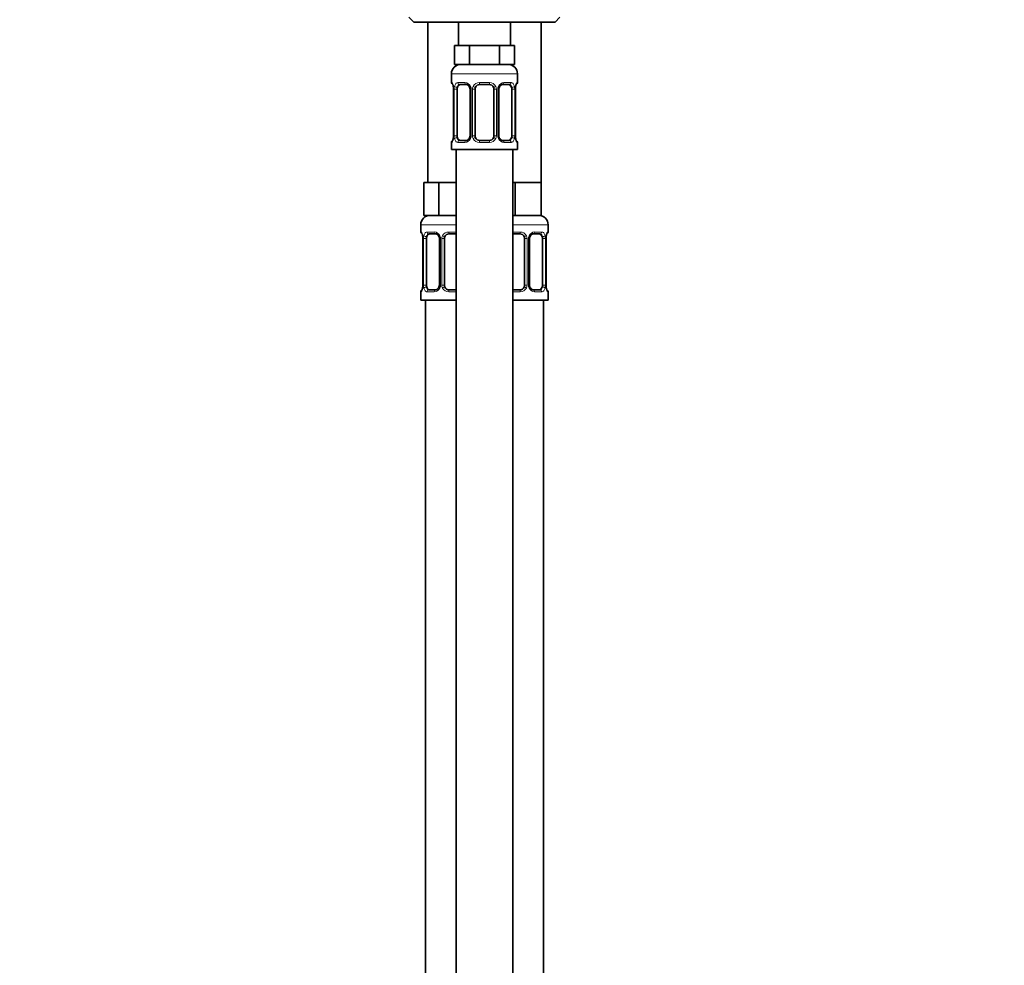
# Model space of a CAD drawing. Units: millimetres. Extents: x 0 to 1457, y 0 to 2761.
# Drawn here: x 209 to 417, y 1764 to 1965 of the extents above; entities that cross this region are included whole.
import ezdxf
from ezdxf import colors
from ezdxf.entities.mleader import LeaderData, LeaderLine
from ezdxf.math import Vec2, Vec3

# ---------------------------------------------------------------- set-up
doc = ezdxf.new("R2010")
doc.units = ezdxf.units.MM
doc.layers.add('DV7_Défaut', color=7, linetype='Continuous')
doc.layers.add('Défaut', color=7, linetype='Continuous')

# ---------------------------------------------------------------- blocks, each defined once
blk = doc.blocks.new('_DOT')
at = {"color": 0}
blk.add_line((0, 0), (-1, 0), dxfattribs=at)
at = {"color": 0, "const_width": 0.333}
blk.add_lwpolyline([(-0.1665, 0, 1), (0.1665, 0, 1)], format="xyb", close=True, dxfattribs=at)
blk = doc.blocks.new('SE6')
at = {"layer": 'DV7_Défaut', "color": 7, "linetype": 'Continuous', "lineweight": 35}
for p, q in [((291.23, 1965.52), (292.23, 1964.52)), ((322.23, 1964.52), (292.23, 1964.52)), ((295.23, 1964.52), (295.23, 1930.52)), ((301.73, 1964.52), (301.73, 1959.52)), ((312.73, 1959.52), (312.73, 1964.52)), ((319.23, 1930.52), (319.23, 1964.52)), ((322.23, 1964.52), (323.23, 1965.52)), ((302.46, 1959.52), (300.88, 1959.52)), ((300.88, 1959.52), (300.88, 1955.52)), ((304.05, 1959.52), (302.46, 1959.52)), ((307.23, 1959.52), (304.05, 1959.52)), ((304.05, 1959.52), (304.05, 1955.52)), ((310.4, 1959.52), (307.23, 1959.52)), ((311.99, 1959.52), (310.4, 1959.52)), ((310.4, 1959.52), (310.4, 1955.52)), ((313.58, 1959.52), (311.99, 1959.52)), ((313.58, 1959.52), (313.58, 1955.52)), ((304.05, 1955.52), (300.88, 1955.52)), ((310.4, 1955.52), (304.05, 1955.52)), ((313.58, 1955.52), (310.4, 1955.52)), ((300.23, 1953.52), (300.23, 1951.67)), ((314.23, 1951.67), (314.23, 1953.52)), ((300.68, 1950.27), (300.68, 1940.4)), ((301.43, 1940.4), (301.43, 1950.27)), ((303.32, 1951.27), (301.91, 1951.27)), ((304.17, 1950.27), (304.17, 1940.4)), ((305.23, 1940.4), (305.23, 1950.27)), ((308.23, 1951.27), (306.23, 1951.27)), ((309.23, 1950.27), (309.23, 1940.4)), ((310.28, 1940.4), (310.28, 1950.27)), ((312.55, 1951.27), (311.13, 1951.27)), ((313.03, 1950.27), (313.03, 1940.4)), ((313.78, 1950.27), (313.79, 1950.48)), ((313.78, 1940.4), (313.78, 1950.27)), ((300.23, 1939), (300.23, 1937.52)), ((300.67, 1940.4), (300.67, 1940.19)), ((301.91, 1939.4), (303.32, 1939.4)), ((306.23, 1939.4), (308.23, 1939.4)), ((311.13, 1939.4), (312.55, 1939.4)), ((314.23, 1937.52), (314.23, 1939)), ((300.23, 1937.52), (314.23, 1937.52)), ((301.23, 1937.52), (301.23, 1659.52)), ((313.23, 1659.52), (313.23, 1937.52)), ((295.96, 1930.52), (294.38, 1930.52)), ((294.38, 1930.52), (294.38, 1923.52)), ((297.55, 1930.52), (295.96, 1930.52)), ((300.73, 1930.52), (297.55, 1930.52)), ((297.55, 1930.52), (297.55, 1923.52)), ((301.23, 1930.52), (300.73, 1930.52)), ((313.73, 1930.52), (313.23, 1930.52)), ((316.48, 1930.52), (313.73, 1930.52)), ((313.73, 1930.52), (313.73, 1923.52)), ((319.23, 1930.52), (316.48, 1930.52)), ((319.23, 1930.52), (319.23, 1923.52)), ((297.55, 1923.52), (294.38, 1923.52)), ((301.23, 1923.52), (297.55, 1923.52)), ((313.73, 1923.52), (313.23, 1923.52)), ((319.23, 1923.52), (313.73, 1923.52)), ((293.73, 1921.52), (293.73, 1919.99)), ((320.73, 1919.99), (320.73, 1921.52)), ((294.18, 1918.59), (294.18, 1908.72)), ((294.93, 1908.72), (294.93, 1918.59)), ((296.82, 1919.59), (295.41, 1919.59)), ((297.67, 1918.59), (297.67, 1908.72)), ((298.73, 1908.72), (298.73, 1918.59)), ((301.23, 1919.59), (299.73, 1919.59)), ((314.73, 1919.59), (313.23, 1919.59)), ((315.73, 1918.59), (315.73, 1908.72)), ((316.78, 1908.72), (316.78, 1918.59)), ((319.05, 1919.59), (317.63, 1919.59)), ((319.53, 1918.59), (319.53, 1908.72)), ((320.28, 1918.59), (320.29, 1918.8)), ((320.28, 1908.72), (320.28, 1918.59)), ((294.17, 1908.72), (294.17, 1908.51)), ((295.41, 1907.72), (296.82, 1907.72)), ((299.73, 1907.72), (301.23, 1907.72)), ((313.23, 1907.72), (314.73, 1907.72)), ((317.63, 1907.72), (319.05, 1907.72)), ((293.73, 1907.32), (293.73, 1905.52)), ((320.73, 1905.52), (320.73, 1907.32)), ((301.23, 1905.52), (293.73, 1905.52)), ((294.73, 1905.52), (294.73, 1631.52)), ((320.73, 1905.52), (313.23, 1905.52)), ((319.73, 1631.52), (319.73, 1905.52))]:
    blk.add_line(p, q, dxfattribs=at)
at = {"layer": 'DV7_Défaut', "color": 7, "linetype": 'Continuous', "lineweight": 18}
for p, q in [((300.23, 1953.52), (314.23, 1953.52)), ((300.23, 1951.67), (300.31, 1951.67)), ((301.59, 1951.67), (303.09, 1951.67)), ((306.17, 1951.67), (308.29, 1951.67)), ((311.37, 1951.67), (312.87, 1951.67)), ((314.23, 1951.67), (314.15, 1951.67)), ((300.71, 1950.27), (300.68, 1950.27)), ((300.71, 1950.27), (300.71, 1940.4)), ((300.82, 1940.4), (300.82, 1950.27)), ((301.43, 1950.27), (300.82, 1950.27)), ((304.17, 1950.27), (304.41, 1950.27)), ((304.41, 1950.27), (304.41, 1940.4)), ((304.69, 1940.4), (304.69, 1950.27)), ((305.23, 1950.27), (304.69, 1950.27)), ((309.23, 1950.27), (309.77, 1950.27)), ((309.77, 1950.27), (309.77, 1940.4)), ((310.04, 1940.4), (310.04, 1950.27)), ((310.28, 1950.27), (310.04, 1950.27)), ((313.03, 1950.27), (313.64, 1950.27)), ((313.64, 1950.27), (313.64, 1940.4)), ((313.75, 1940.4), (313.75, 1950.27)), ((313.75, 1950.27), (313.78, 1950.27)), ((300.23, 1939), (300.31, 1939)), ((300.68, 1940.4), (300.71, 1940.4)), ((300.82, 1940.4), (301.43, 1940.4)), ((303.09, 1939), (301.59, 1939)), ((304.41, 1940.4), (304.17, 1940.4)), ((304.69, 1940.4), (305.23, 1940.4)), ((308.29, 1939), (306.17, 1939)), ((309.77, 1940.4), (309.23, 1940.4)), ((310.04, 1940.4), (310.28, 1940.4)), ((312.87, 1939), (311.37, 1939)), ((313.64, 1940.4), (313.03, 1940.4)), ((313.78, 1940.4), (313.75, 1940.4)), ((314.15, 1939), (314.23, 1939)), ((301.23, 1921.52), (293.73, 1921.52)), ((320.73, 1921.52), (313.23, 1921.52)), ((293.81, 1919.99), (293.73, 1919.99)), ((294.21, 1918.59), (294.18, 1918.59)), ((294.21, 1918.59), (294.21, 1908.72)), ((294.32, 1908.72), (294.32, 1918.59)), ((294.93, 1918.59), (294.32, 1918.59)), ((295.09, 1919.99), (296.59, 1919.99)), ((297.67, 1918.59), (297.91, 1918.59)), ((297.91, 1918.59), (297.91, 1908.72)), ((298.19, 1908.72), (298.19, 1918.59)), ((298.73, 1918.59), (298.19, 1918.59)), ((299.67, 1919.99), (301.23, 1919.99)), ((313.23, 1919.99), (314.79, 1919.99)), ((315.73, 1918.59), (316.27, 1918.59)), ((316.27, 1918.59), (316.27, 1908.72)), ((316.54, 1908.72), (316.54, 1918.59)), ((316.78, 1918.59), (316.54, 1918.59)), ((317.87, 1919.99), (319.37, 1919.99)), ((319.53, 1918.59), (320.14, 1918.59)), ((320.14, 1918.59), (320.14, 1908.72)), ((320.25, 1908.72), (320.25, 1918.59)), ((320.25, 1918.59), (320.28, 1918.59)), ((320.65, 1919.99), (320.73, 1919.99)), ((294.18, 1908.72), (294.21, 1908.72)), ((294.32, 1908.72), (294.93, 1908.72)), ((297.91, 1908.72), (297.67, 1908.72)), ((298.19, 1908.72), (298.73, 1908.72)), ((316.27, 1908.72), (315.73, 1908.72)), ((316.54, 1908.72), (316.78, 1908.72)), ((320.14, 1908.72), (319.53, 1908.72)), ((320.28, 1908.72), (320.25, 1908.72)), ((293.81, 1907.32), (293.73, 1907.32)), ((296.59, 1907.32), (295.09, 1907.32)), ((301.23, 1907.32), (299.67, 1907.32)), ((314.79, 1907.32), (313.23, 1907.32)), ((319.37, 1907.32), (317.87, 1907.32)), ((320.65, 1907.32), (320.73, 1907.32))]:
    blk.add_line(p, q, dxfattribs=at)
at = {"layer": 'DV7_Défaut', "color": 7, "linetype": 'Continuous', "lineweight": 35}
for centre, radius, start, end in [((302.23, 1953.52), 2, 90, 180), ((312.23, 1953.52), 2, 0, 90), ((300.63, 1951.67), 0.4, 180, 238.328), ((313.83, 1951.67), 0.4, 304.1681, 0), ((298.97, 1950.5), 1.69, 3.0555, 10.3775), ((299.27, 1950.37), 1.4, 356.0512, 9.125), ((303.56, 1950.37), 0.617, 350.951, 32.6127), ((306.23, 1950.27), 1, 154.4167, 180), ((306.23, 1950.27), 1, 90, 154.4167), ((308.23, 1950.27), 1, 25.5833, 90), ((308.23, 1950.27), 1, 0, 25.5833), ((311.03, 1950.35), 0.74, 151.0244, 185.883), ((316.15, 1950.36), 2.37, 169.3132, 177.1739), ((300.63, 1939), 0.4, 124.1681, 180), ((298.3, 1940.3), 2.37, 349.3122, 357.176), ((303.43, 1940.32), 0.739, 331.0249, 5.8837), ((306.23, 1940.4), 1, 180, 205.5833), ((306.23, 1940.4), 1, 205.5833, 270), ((308.23, 1940.4), 1, 270, 334.4167), ((308.23, 1940.4), 1, 334.4167, 0), ((310.9, 1940.3), 0.619, 170.923, 212.6432), ((315.18, 1940.3), 1.4, 176.0508, 189.1246), ((315.47, 1940.17), 1.68, 183.0398, 190.4107), ((313.83, 1939), 0.4, 0, 59.2184), ((295.73, 1921.52), 2, 90, 180), ((318.73, 1921.52), 2, 0, 90), ((294.13, 1919.99), 0.4, 180, 238.328), ((292.47, 1918.82), 1.69, 3.0555, 10.3775), ((292.77, 1918.69), 1.4, 356.0512, 9.125), ((297.06, 1918.69), 0.617, 350.951, 32.6127), ((299.73, 1918.59), 1, 154.4167, 180), ((299.73, 1918.59), 1, 90, 154.4167), ((314.73, 1918.59), 1, 25.5833, 90), ((314.73, 1918.59), 1, 0, 25.5833), ((317.53, 1918.67), 0.74, 151.0244, 185.883), ((322.65, 1918.68), 2.37, 169.3132, 177.1739), ((320.33, 1919.99), 0.4, 302.1694, 0), ((294.13, 1907.32), 0.4, 124.1681, 180), ((291.8, 1908.62), 2.37, 349.3122, 357.176), ((296.93, 1908.64), 0.739, 331.0249, 5.8837), ((299.73, 1908.72), 1, 180, 205.5833), ((299.73, 1908.72), 1, 205.5833, 270), ((314.73, 1908.72), 1, 270, 334.4167), ((314.73, 1908.72), 1, 334.4167, 0), ((317.4, 1908.62), 0.619, 170.923, 212.6432), ((321.68, 1908.62), 1.4, 176.0508, 189.1246), ((321.97, 1908.49), 1.68, 183.0398, 190.4107), ((320.33, 1907.32), 0.4, 0, 59.2184)]:
    blk.add_arc(centre, radius, start, end, dxfattribs=at)
at = {"layer": 'DV7_Défaut', "color": 7, "linetype": 'Continuous', "lineweight": 18}
for centre, radius, start, end in [((303.02, 1950.29), 1.39, 25.1473, 87.3249), ((306.15, 1950.18), 1.49, 89.2905, 152.1251), ((308.31, 1950.18), 1.49, 27.8747, 90.7097), ((311.44, 1950.29), 1.39, 92.6748, 154.853), ((297.36, 1950.28), 3.35, 359.8705, 10.2708), ((303.6, 1950.29), 2.78, 167.8078, 180.3687), ((303.04, 1950.28), 1.38, 359.8791, 25.9211), ((306.02, 1950.28), 1.34, 153.3511, 180.1815), ((308.43, 1950.28), 1.34, 359.817, 26.6505), ((311.42, 1950.28), 1.38, 154.0799, 180.1199), ((310.86, 1950.29), 2.78, 359.628, 12.1955), ((317.1, 1950.28), 3.35, 169.7304, 180.1284), ((297.36, 1940.39), 3.35, 349.7304, 0.1284), ((303.6, 1940.38), 2.78, 179.628, 192.1955), ((303.02, 1940.38), 1.39, 272.6748, 334.853), ((303.04, 1940.39), 1.38, 334.0799, 0.1199), ((306.02, 1940.39), 1.34, 179.817, 206.6505), ((306.15, 1940.49), 1.49, 207.8747, 270.7097), ((308.31, 1940.49), 1.49, 269.2905, 332.1251), ((308.43, 1940.39), 1.34, 333.3511, 0.1815), ((311.42, 1940.39), 1.38, 179.8791, 205.9211), ((311.44, 1940.38), 1.39, 205.1473, 267.3249), ((310.86, 1940.38), 2.78, 347.8078, 0.3687), ((317.1, 1940.39), 3.35, 179.8705, 190.2708), ((290.86, 1918.6), 3.35, 359.8705, 10.2708), ((297.1, 1918.61), 2.78, 167.8078, 180.3687), ((296.52, 1918.61), 1.39, 25.1473, 87.3249), ((296.54, 1918.59), 1.38, 359.8791, 25.9211), ((299.52, 1918.6), 1.34, 153.3511, 180.1815), ((299.65, 1918.5), 1.49, 89.2905, 152.1251), ((314.81, 1918.5), 1.49, 27.8747, 90.7097), ((314.93, 1918.6), 1.34, 359.817, 26.6505), ((317.92, 1918.59), 1.38, 154.0799, 180.1199), ((317.94, 1918.61), 1.39, 92.6748, 154.853), ((317.36, 1918.61), 2.78, 359.628, 12.1955), ((323.6, 1918.6), 3.35, 169.7304, 180.1284), ((290.86, 1908.71), 3.35, 349.7304, 0.1284), ((297.1, 1908.7), 2.78, 179.628, 192.1955), ((296.52, 1908.7), 1.39, 272.6748, 334.853), ((296.54, 1908.71), 1.38, 334.0799, 0.1199), ((299.52, 1908.71), 1.34, 179.817, 206.6505), ((299.65, 1908.81), 1.49, 207.8747, 270.7097), ((314.81, 1908.81), 1.49, 269.2905, 332.1251), ((314.93, 1908.71), 1.34, 333.3511, 0.1815), ((317.92, 1908.71), 1.38, 179.8791, 205.9211), ((317.94, 1908.7), 1.39, 205.1473, 267.3249), ((317.36, 1908.7), 2.78, 347.8078, 0.3687), ((323.6, 1908.71), 3.35, 179.8705, 190.2708)]:
    blk.add_arc(centre, radius, start, end, dxfattribs=at)
for centre, major_axis, ratio, start_param, end_param in [((300.7, 1951.67), (0, -0.4), 0.988455, 4.712389, 5.616406), ((301.91, 1951.67), (0, -0.4), 0.806081, 4.712389, 6.283185), ((303.32, 1951.67), (0, -0.4), 0.591806, 4.712389, 6.283185), ((306.23, 1951.67), (0, -0.4), 0.151515, 4.712389, 6.283185), ((308.23, 1951.67), (0, -0.4), 0.151515, 0, 1.570796), ((311.13, 1951.67), (0, -0.4), 0.591806, 0, 1.570796), ((312.55, 1951.67), (0, -0.4), 0.806081, 0, 1.570796), ((313.75, 1951.67), (0, -0.4), 0.988455, 0.670241, 1.570796), ((301.03, 1950.88), (0.394, 0.069), 0.426558, 2.752818, 3.151038), ((301.24, 1950.88), (0.391, -0.084), 0.411702, 3.62283, 5.508006), ((304.44, 1950.88), (0.363, 0.168), 0.191543, 1.963754, 3.152112), ((304.97, 1950.88), (0.361, -0.173), 0.155676, 4.398009, 6.283185), ((309.49, 1950.88), (-0.361, -0.173), 0.155676, 0, 1.885177), ((310.01, 1950.88), (-0.363, 0.168), 0.191543, 3.130639, 4.319431), ((313.21, 1950.88), (-0.391, -0.084), 0.411702, 0.775179, 2.660356), ((313.43, 1950.88), (-0.394, 0.069), 0.426558, 3.121383, 3.530367), ((300.7, 1939), (0, -0.4), 0.988455, 3.806348, 4.712389), ((301.03, 1939.79), (0.394, -0.069), 0.426558, 3.121885, 3.530367), ((301.24, 1939.79), (-0.391, -0.084), 0.411702, 3.916772, 5.801948), ((301.91, 1939), (0, -0.4), 0.806081, 3.141593, 4.712389), ((303.32, 1939), (0, -0.4), 0.591806, 3.141593, 4.712389), ((304.44, 1939.79), (0.363, -0.168), 0.191543, 3.124318, 4.319431), ((304.97, 1939.79), (-0.361, -0.173), 0.155676, 3.141593, 5.026769), ((306.23, 1939), (0, -0.4), 0.151515, 3.141593, 4.712389), ((308.23, 1939), (0, -0.4), 0.151515, 1.570796, 3.141593), ((309.49, 1939.79), (0.361, -0.173), 0.155676, 1.256416, 3.141593), ((310.01, 1939.79), (-0.363, -0.168), 0.191543, 1.963754, 3.158281), ((311.13, 1939), (0, -0.4), 0.591806, 1.570796, 3.141593), ((312.55, 1939), (0, -0.4), 0.806081, 1.570796, 3.141593), ((313.21, 1939.79), (0.391, -0.084), 0.411702, 0.481237, 2.366414), ((313.43, 1939.79), (-0.394, -0.069), 0.426558, 2.752818, 3.152552), ((313.75, 1939), (0, -0.4), 0.988455, 1.570796, 2.479589), ((294.2, 1919.99), (0, -0.4), 0.988455, 4.712389, 5.616406), ((294.53, 1919.2), (0.394, 0.069), 0.426558, 2.752818, 3.151038), ((294.74, 1919.2), (0.391, -0.084), 0.411702, 3.62283, 5.508006), ((295.41, 1919.99), (0, -0.4), 0.806081, 4.712389, 6.283185), ((296.82, 1919.99), (0, -0.4), 0.591806, 4.712389, 6.283185), ((297.94, 1919.2), (0.363, 0.168), 0.191543, 1.963754, 3.152112), ((298.47, 1919.2), (0.361, -0.173), 0.155676, 4.398009, 6.283185), ((299.73, 1919.99), (0, -0.4), 0.151515, 4.712389, 6.283185), ((314.73, 1919.99), (0, -0.4), 0.151515, 0, 1.570796), ((315.99, 1919.2), (-0.361, -0.173), 0.155676, 0, 1.885177), ((316.51, 1919.2), (-0.363, 0.168), 0.191543, 3.130639, 4.319431), ((317.63, 1919.99), (0, -0.4), 0.591806, 0, 1.570796), ((319.05, 1919.99), (0, -0.4), 0.806081, 0, 1.570796), ((319.71, 1919.2), (-0.391, -0.084), 0.411702, 0.775179, 2.660356), ((319.93, 1919.2), (-0.394, 0.069), 0.426558, 3.121383, 3.530367), ((320.25, 1919.99), (0, -0.4), 0.988455, 0.670241, 1.570796), ((294.2, 1907.32), (0, -0.4), 0.988455, 3.806348, 4.712389), ((294.53, 1908.11), (0.394, -0.069), 0.426558, 3.121885, 3.530367), ((294.74, 1908.11), (-0.391, -0.084), 0.411702, 3.916772, 5.801948), ((295.41, 1907.32), (0, -0.4), 0.806081, 3.141593, 4.712389), ((296.82, 1907.32), (0, -0.4), 0.591806, 3.141593, 4.712389), ((297.94, 1908.11), (0.363, -0.168), 0.191543, 3.124318, 4.319431), ((298.47, 1908.11), (-0.361, -0.173), 0.155676, 3.141593, 5.026769), ((299.73, 1907.32), (0, -0.4), 0.151515, 3.141593, 4.712389), ((314.73, 1907.32), (0, -0.4), 0.151515, 1.570796, 3.141593), ((315.99, 1908.11), (0.361, -0.173), 0.155676, 1.256416, 3.141593), ((316.51, 1908.11), (-0.363, -0.168), 0.191543, 1.963754, 3.158281), ((317.63, 1907.32), (0, -0.4), 0.591806, 1.570796, 3.141593), ((319.05, 1907.32), (0, -0.4), 0.806081, 1.570796, 3.141593), ((319.71, 1908.11), (0.391, -0.084), 0.411702, 0.481237, 2.366414), ((319.93, 1908.11), (-0.394, -0.069), 0.426558, 2.752818, 3.152552), ((320.25, 1907.32), (0, -0.4), 0.988455, 1.570796, 2.479589)]:
    blk.add_ellipse(centre, major_axis=major_axis, ratio=ratio, start_param=start_param, end_param=end_param, dxfattribs=at)
at = {"layer": 'DV7_Défaut', "color": 7, "linetype": 'Continuous', "lineweight": 35}
for centre, major_axis, start_param, end_param in [((302.14, 1950.27), (0, -1), 4.265876, 4.712389), ((302.14, 1950.27), (0, -1), 3.141593, 4.265876), ((312.32, 1950.27), (0, 1), 5.158902, 6.283185), ((312.32, 1950.27), (0, 1), 4.712389, 5.158902), ((302.14, 1940.4), (0, -1), 4.712389, 5.158902), ((302.14, 1940.4), (0, -1), 5.158902, 6.283185), ((312.32, 1940.4), (0, 1), 3.141593, 4.265876), ((312.32, 1940.4), (0, 1), 4.265876, 4.712389), ((295.64, 1918.59), (0, 1), 1.124283, 1.570796), ((295.64, 1918.59), (0, -1), 3.141593, 4.265876), ((318.82, 1918.59), (0, 1), 5.158902, 6.283185), ((318.82, 1918.59), (0, 1), 4.712389, 5.158902), ((295.64, 1908.72), (0, -1), 4.712389, 5.158902), ((295.64, 1908.72), (0, -1), 5.158902, 6.283185), ((318.82, 1908.72), (0, 1), 3.141593, 4.265876), ((318.82, 1908.72), (0, -1), 1.124283, 1.570796)]:
    blk.add_ellipse(centre, major_axis=major_axis, ratio=0.707107, start_param=start_param, end_param=end_param, dxfattribs=at)
at = {"layer": 'DV7_Défaut', "color": 7, "linetype": 'Continuous', "lineweight": 18}
for points, knots in [([(300.31, 1951.67), (300.33, 1951.67), (300.36, 1951.65), (300.41, 1951.58), (300.44, 1951.53), (300.51, 1951.39), (300.54, 1951.31), (300.6, 1951.11), (300.63, 1951), (300.65, 1950.88)], [0, 0, 0, 0, 0.25, 0.25, 0.5, 0.5, 0.75, 0.75, 1, 1, 1, 1]), ([(300.88, 1950.88), (300.91, 1951), (300.95, 1951.11), (301.04, 1951.31), (301.09, 1951.39), (301.21, 1951.53), (301.28, 1951.58), (301.42, 1951.65), (301.5, 1951.67), (301.59, 1951.67)], [0, 0, 0, 0, 0.25, 0.25, 0.5, 0.5, 0.75, 0.75, 1, 1, 1, 1]), ([(312.87, 1951.67), (312.95, 1951.67), (313.03, 1951.65), (313.18, 1951.58), (313.25, 1951.53), (313.37, 1951.39), (313.42, 1951.31), (313.51, 1951.11), (313.55, 1951), (313.57, 1950.88)], [0, 0, 0, 0, 0.25, 0.25, 0.5, 0.5, 0.75, 0.75, 1, 1, 1, 1]), ([(313.8, 1950.88), (313.83, 1951), (313.85, 1951.11), (313.92, 1951.31), (313.95, 1951.39), (314.01, 1951.53), (314.04, 1951.58), (314.1, 1951.65), (314.13, 1951.67), (314.15, 1951.67)], [0, 0, 0, 0, 0.25, 0.25, 0.5, 0.5, 0.75, 0.75, 1, 1, 1, 1]), ([(301.91, 1951.27), (301.85, 1951.27), (301.81, 1951.26), (301.72, 1951.21), (301.68, 1951.17), (301.58, 1951.02), (301.53, 1950.88), (301.5, 1950.7)], [0, 0, 0, 0, 0.25, 0.25, 0.5, 0.5, 1, 1, 1, 1]), ([(312.96, 1950.7), (312.94, 1950.79), (312.92, 1950.87), (312.88, 1951.01), (312.85, 1951.07), (312.74, 1951.22), (312.66, 1951.27), (312.55, 1951.27)], [0, 0, 0, 0, 0.25, 0.25, 0.5, 0.5, 1, 1, 1, 1]), ([(300.65, 1939.79), (300.63, 1939.67), (300.6, 1939.56), (300.54, 1939.36), (300.51, 1939.28), (300.44, 1939.14), (300.41, 1939.09), (300.36, 1939.02), (300.33, 1939), (300.31, 1939)], [0, 0, 0, 0, 0.25, 0.25, 0.5, 0.5, 0.75, 0.75, 1, 1, 1, 1]), ([(301.59, 1939), (301.5, 1939), (301.42, 1939.02), (301.28, 1939.09), (301.21, 1939.14), (301.09, 1939.28), (301.04, 1939.36), (300.95, 1939.56), (300.91, 1939.67), (300.88, 1939.79)], [0, 0, 0, 0, 0.25, 0.25, 0.5, 0.5, 0.75, 0.75, 1, 1, 1, 1]), ([(301.5, 1939.97), (301.51, 1939.88), (301.53, 1939.8), (301.58, 1939.66), (301.61, 1939.6), (301.71, 1939.45), (301.8, 1939.4), (301.91, 1939.4)], [0, 0, 0, 0, 0.25, 0.25, 0.5, 0.5, 1, 1, 1, 1]), ([(312.55, 1939.4), (312.6, 1939.4), (312.65, 1939.41), (312.74, 1939.46), (312.78, 1939.5), (312.88, 1939.65), (312.93, 1939.79), (312.96, 1939.97)], [0, 0, 0, 0, 0.25, 0.25, 0.5, 0.5, 1, 1, 1, 1]), ([(313.57, 1939.79), (313.55, 1939.67), (313.51, 1939.56), (313.42, 1939.36), (313.37, 1939.28), (313.25, 1939.14), (313.18, 1939.09), (313.03, 1939.02), (312.95, 1939), (312.87, 1939)], [0, 0, 0, 0, 0.25, 0.25, 0.5, 0.5, 0.75, 0.75, 1, 1, 1, 1]), ([(314.15, 1939), (314.13, 1939), (314.1, 1939.02), (314.04, 1939.09), (314.01, 1939.14), (313.95, 1939.28), (313.92, 1939.36), (313.85, 1939.56), (313.83, 1939.67), (313.8, 1939.79)], [0, 0, 0, 0, 0.25, 0.25, 0.5, 0.5, 0.75, 0.75, 1, 1, 1, 1]), ([(293.81, 1919.99), (293.83, 1919.99), (293.86, 1919.97), (293.91, 1919.9), (293.94, 1919.85), (294.01, 1919.71), (294.04, 1919.63), (294.1, 1919.43), (294.13, 1919.32), (294.15, 1919.2)], [0, 0, 0, 0, 0.25, 0.25, 0.5, 0.5, 0.75, 0.75, 1, 1, 1, 1]), ([(294.38, 1919.2), (294.41, 1919.32), (294.45, 1919.43), (294.54, 1919.63), (294.59, 1919.71), (294.71, 1919.85), (294.78, 1919.9), (294.92, 1919.97), (295, 1919.99), (295.09, 1919.99)], [0, 0, 0, 0, 0.25, 0.25, 0.5, 0.5, 0.75, 0.75, 1, 1, 1, 1]), ([(295.41, 1919.59), (295.35, 1919.59), (295.31, 1919.58), (295.22, 1919.53), (295.18, 1919.49), (295.08, 1919.34), (295.03, 1919.2), (295, 1919.02)], [0, 0, 0, 0, 0.25, 0.25, 0.5, 0.5, 1, 1, 1, 1]), ([(319.46, 1919.02), (319.44, 1919.11), (319.42, 1919.19), (319.38, 1919.33), (319.35, 1919.39), (319.24, 1919.54), (319.16, 1919.59), (319.05, 1919.59)], [0, 0, 0, 0, 0.25, 0.25, 0.5, 0.5, 1, 1, 1, 1]), ([(319.37, 1919.99), (319.45, 1919.99), (319.53, 1919.97), (319.68, 1919.9), (319.75, 1919.85), (319.87, 1919.71), (319.92, 1919.63), (320.01, 1919.43), (320.05, 1919.32), (320.07, 1919.2)], [0, 0, 0, 0, 0.25, 0.25, 0.5, 0.5, 0.75, 0.75, 1, 1, 1, 1]), ([(320.3, 1919.2), (320.33, 1919.32), (320.35, 1919.43), (320.42, 1919.63), (320.45, 1919.71), (320.51, 1919.85), (320.54, 1919.9), (320.6, 1919.97), (320.63, 1919.99), (320.65, 1919.99)], [0, 0, 0, 0, 0.25, 0.25, 0.5, 0.5, 0.75, 0.75, 1, 1, 1, 1]), ([(294.15, 1908.11), (294.13, 1907.99), (294.1, 1907.88), (294.04, 1907.68), (294.01, 1907.6), (293.94, 1907.46), (293.91, 1907.41), (293.86, 1907.34), (293.83, 1907.32), (293.81, 1907.32)], [0, 0, 0, 0, 0.25, 0.25, 0.5, 0.5, 0.75, 0.75, 1, 1, 1, 1]), ([(295.09, 1907.32), (295, 1907.32), (294.92, 1907.33), (294.78, 1907.41), (294.71, 1907.46), (294.59, 1907.6), (294.54, 1907.68), (294.45, 1907.88), (294.41, 1907.99), (294.38, 1908.11)], [0, 0, 0, 0, 0.25, 0.25, 0.5, 0.5, 0.75, 0.75, 1, 1, 1, 1]), ([(295, 1908.28), (295.01, 1908.2), (295.03, 1908.12), (295.08, 1907.98), (295.11, 1907.92), (295.21, 1907.77), (295.3, 1907.72), (295.41, 1907.72)], [0, 0, 0, 0, 0.25, 0.25, 0.5, 0.5, 1, 1, 1, 1]), ([(319.05, 1907.72), (319.1, 1907.72), (319.15, 1907.73), (319.24, 1907.78), (319.28, 1907.82), (319.38, 1907.97), (319.43, 1908.11), (319.46, 1908.28)], [0, 0, 0, 0, 0.25, 0.25, 0.5, 0.5, 1, 1, 1, 1]), ([(320.07, 1908.11), (320.05, 1907.99), (320.01, 1907.88), (319.92, 1907.68), (319.87, 1907.6), (319.75, 1907.46), (319.68, 1907.41), (319.53, 1907.34), (319.45, 1907.32), (319.37, 1907.32)], [0, 0, 0, 0, 0.25, 0.25, 0.5, 0.5, 0.75, 0.75, 1, 1, 1, 1]), ([(320.65, 1907.32), (320.63, 1907.32), (320.6, 1907.33), (320.54, 1907.41), (320.51, 1907.46), (320.45, 1907.6), (320.42, 1907.68), (320.35, 1907.88), (320.33, 1907.99), (320.3, 1908.11)], [0, 0, 0, 0, 0.25, 0.25, 0.5, 0.5, 0.75, 0.75, 1, 1, 1, 1])]:
    blk.add_open_spline(points, degree=3, knots=knots, dxfattribs=at)
at = {"layer": 'DV7_Défaut', "color": 7, "linetype": 'Continuous', "lineweight": 35}
for points, knots in [([(300.45, 1951.38), (300.45, 1951.38), (300.46, 1951.37), (300.5, 1951.29), (300.57, 1951.11), (300.61, 1950.93), (300.63, 1950.81)], [0, 0, 0, 0, 0.125336, 0.330248, 0.635201, 1, 1, 1, 1]), ([(303.31, 1951.27), (303.32, 1951.27), (303.41, 1951.28), (303.61, 1951.22), (303.9, 1951.02), (304.01, 1950.82), (304.08, 1950.71)], [0, 0, 0, 0, 0.041867, 0.360022, 0.699864, 1, 1, 1, 1]), ([(310.38, 1950.71), (310.38, 1950.72), (310.42, 1950.83), (310.58, 1951.04), (310.85, 1951.22), (311.06, 1951.29), (311.13, 1951.27), (311.14, 1951.27)], [0, 0, 0, 0, 0.021855, 0.321206, 0.646003, 0.980461, 1, 1, 1, 1]), ([(313.82, 1950.81), (313.82, 1950.82), (313.84, 1950.95), (313.9, 1951.16), (313.97, 1951.33), (314, 1951.38), (314, 1951.38), (314, 1951.38)], [0, 0, 0, 0, 0.030068, 0.419019, 0.763981, 0.959857, 1, 1, 1, 1]), ([(300.63, 1939.86), (300.63, 1939.85), (300.61, 1939.72), (300.55, 1939.51), (300.49, 1939.34), (300.46, 1939.29), (300.45, 1939.29), (300.45, 1939.29)], [0, 0, 0, 0, 0.030184, 0.419088, 0.76401, 0.959862, 1, 1, 1, 1]), ([(304.08, 1939.96), (304.08, 1939.95), (304.03, 1939.84), (303.87, 1939.63), (303.61, 1939.45), (303.4, 1939.38), (303.32, 1939.4), (303.32, 1939.4)], [0, 0, 0, 0, 0.021994, 0.321314, 0.646075, 0.980498, 1, 1, 1, 1]), ([(311.14, 1939.4), (311.13, 1939.4), (311.05, 1939.39), (310.84, 1939.45), (310.56, 1939.65), (310.44, 1939.85), (310.38, 1939.96)], [0, 0, 0, 0, 0.041896, 0.360333, 0.700476, 1, 1, 1, 1]), ([(314, 1939.29), (314, 1939.29), (313.99, 1939.3), (313.95, 1939.38), (313.89, 1939.56), (313.85, 1939.74), (313.82, 1939.86)], [0, 0, 0, 0, 0.12539, 0.330389, 0.635473, 1, 1, 1, 1]), ([(293.95, 1919.7), (293.95, 1919.7), (293.96, 1919.69), (294, 1919.61), (294.07, 1919.43), (294.11, 1919.25), (294.13, 1919.13)], [0, 0, 0, 0, 0.125336, 0.330248, 0.635201, 1, 1, 1, 1]), ([(296.81, 1919.59), (296.82, 1919.59), (296.91, 1919.6), (297.11, 1919.54), (297.4, 1919.34), (297.51, 1919.14), (297.58, 1919.02)], [0, 0, 0, 0, 0.041867, 0.360022, 0.699864, 1, 1, 1, 1]), ([(316.88, 1919.03), (316.88, 1919.04), (316.92, 1919.15), (317.08, 1919.36), (317.35, 1919.54), (317.56, 1919.61), (317.63, 1919.59), (317.64, 1919.59)], [0, 0, 0, 0, 0.021855, 0.321206, 0.646003, 0.980461, 1, 1, 1, 1]), ([(320.32, 1919.13), (320.32, 1919.14), (320.34, 1919.27), (320.4, 1919.48), (320.47, 1919.65), (320.5, 1919.7), (320.5, 1919.7), (320.5, 1919.7)], [0, 0, 0, 0, 0.0300676, 0.4190185, 0.7639812, 0.9598568, 1, 1, 1, 1]), ([(294.13, 1908.18), (294.13, 1908.17), (294.11, 1908.04), (294.05, 1907.83), (293.99, 1907.66), (293.96, 1907.61), (293.95, 1907.61), (293.95, 1907.61)], [0, 0, 0, 0, 0.030184, 0.419088, 0.76401, 0.959862, 1, 1, 1, 1]), ([(297.58, 1908.28), (297.58, 1908.27), (297.53, 1908.16), (297.37, 1907.95), (297.11, 1907.77), (296.9, 1907.7), (296.82, 1907.72), (296.82, 1907.72)], [0, 0, 0, 0, 0.021994, 0.321314, 0.646075, 0.980498, 1, 1, 1, 1]), ([(317.64, 1907.72), (317.63, 1907.72), (317.55, 1907.71), (317.34, 1907.77), (317.06, 1907.97), (316.94, 1908.17), (316.88, 1908.28)], [0, 0, 0, 0, 0.041896, 0.360333, 0.700476, 1, 1, 1, 1]), ([(320.5, 1907.61), (320.5, 1907.61), (320.49, 1907.62), (320.45, 1907.7), (320.39, 1907.88), (320.35, 1908.06), (320.32, 1908.18)], [0, 0, 0, 0, 0.12539, 0.330389, 0.635473, 1, 1, 1, 1])]:
    blk.add_open_spline(points, degree=3, knots=knots, dxfattribs=at)

msp = doc.modelspace()

# ---------------------------------------------------------------- block references
at = {"layer": 'Défaut'}
msp.add_blockref('SE6', (0, 0), dxfattribs=at)

# ---------------------------------------------------------------- leaders
at = {"layer": 'Défaut', "color": 7, "linetype": 'Continuous', "lineweight": 18}
ml = msp.add_multileader_mtext('Standard', dxfattribs=at)
ml.set_content('{\\pxsm0.9;\\fSolid Edge ISO|b1||i0||c0|p34;\\W1.;04/10/2021\\P}', color=256)
ml.set_leader_properties()
ml.set_arrow_properties(name='DOT')
ml.build(insert=Vec2(0, 0))
ml.multileader.update_dxf_attribs({"leader_type": 0, "dogleg_length": 0, "arrow_head_size": 12})
ctx = ml.context
ctx.base_point, ctx.char_height, ctx.arrow_head_size, ctx.landing_gap_size = Vec3(1369.25, 2727.41), 12, 12, 4.2
notes = []
notes.append((ctx, [(0, (0, 0, 0), (0, 0), (1, 0), 1, [])]))
ctx.mtext.insert = Vec3(1371.25, 2733.53)
for ctx, leaders in notes:
    for number, flags, end, landing, length, lines in leaders:
        leader = LeaderData()
        leader.index, (leader.has_last_leader_line, leader.has_dogleg_vector, leader.attachment_direction) = number, flags
        leader.last_leader_point, leader.dogleg_vector, leader.dogleg_length = Vec3(end), Vec3(landing), length
        for number, points, colour, breaks in lines:
            line = LeaderLine()
            line.index, line.vertices, line.color, line.breaks = number, Vec3.list(points), colors.encode_raw_color(colour), breaks
            leader.lines.append(line)
        ctx.leaders.append(leader)

doc.saveas('drawing.dxf')
